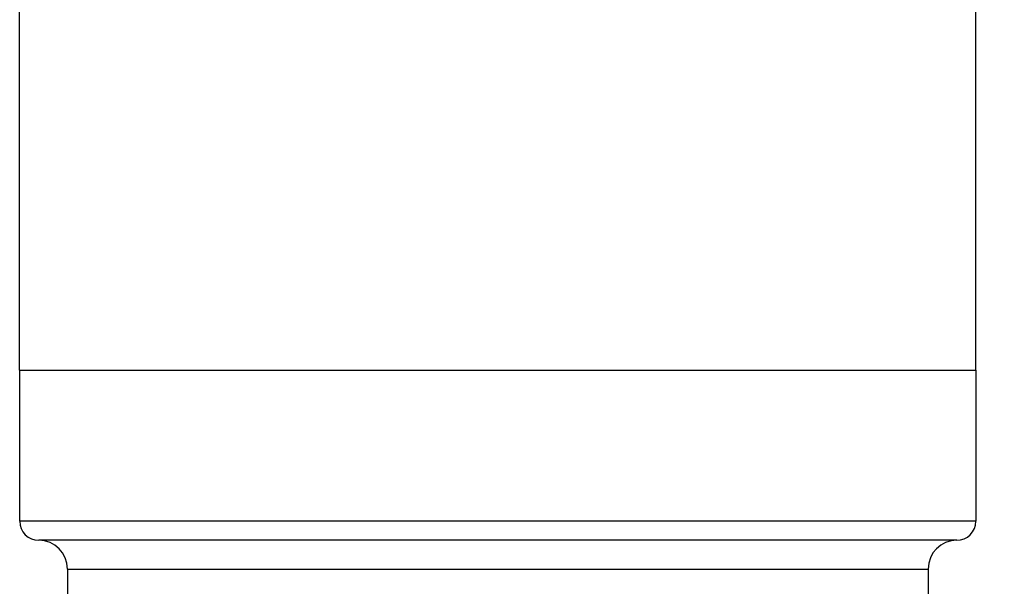
# Model space of a CAD drawing. Units: inches. Extents: x 0.7 to 21.3, y 0.5 to 16.
# Drawn here: x 11.2 to 12.8, y 5 to 5.8 of the extents above; entities that cross this region are included whole.
import ezdxf

# ---------------------------------------------------------------- set-up
doc = ezdxf.new("R2010")
doc.units = ezdxf.units.IN
doc.header["$LTSCALE"] = 1.21
doc.header["$MEASUREMENT"] = 0
doc.layers.get('0').update_dxf_attribs({"linetype": 'CONTINUOUS'})
for name, color, linetype in [('02___PRT_ALL_AXES', 7, 'CONTINUOUS'), ('AXIS', 7, 'CONTINUOUS'), ('SCHEME_DIMS', 7, 'CONTINUOUS')]:
    doc.layers.add(name, color=color, linetype=linetype)
doc.dimstyles.new('DIMSTYLE_2', dxfattribs={"dimtxt": 0.1, "dimasz": 0.1875, "dimexe": 0.125, "dimexo": 0.0625, "dimgap": 0.1, "dimtad": 0, "dimtih": 1, "dimtoh": 1, "dimdec": 1, "dimlfac": 1.333333, "dimzin": 4, "dimdsep": 46, "dimtxsty": 'STANDARD', "dimblk": '_FILLED', "dimblk1": '_FILLED', "dimblk2": '_FILLED', "dimcen": 0.09, "dimadec": 0, "dimazin": 0, "dimtp": 0.1, "dimtm": 0.1, "dimtfac": 1, "dimtdec": 3, "dimtofl": 0, "dimtmove": 0, "dimatfit": 3, "dimldrblk": '_FILLED', "dimfxl": 1, "dimtolj": 1, "dimtzin": 4, "dimarcsym": 0})

# ---------------------------------------------------------------- blocks, each defined once
blk = doc.blocks.new('_FILLED')
at = {"color": 0, "linetype": 'BYBLOCK'}
blk.add_solid([(0, 0), (-1, 0.1667), (-1, -0.1667)], dxfattribs=at)
blk = doc.blocks.new('*D5')
at = {"layer": 'SCHEME_DIMS', "color": 7, "linetype": 'CONTINUOUS'}
for p, q in [((12.0319, 15.5747), (14.8948, 15.5747)), ((14.7698, 15.5747), (14.7698, 9.8086)), ((14.7698, 3.7425), (14.7698, 9.3586)), ((12.1847, 3.7425), (14.8948, 3.7425))]:
    blk.add_line(p, q, dxfattribs=at)
at = {"layer": 'SCHEME_DIMS', "color": 7, "linetype": 'CONTINUOUS', "xscale": 0.1875, "yscale": 0.1875, "zscale": 0.1875}
for p, rotation in [((14.7698, 15.5747), 90), ((14.7698, 3.7425), 270)]:
    blk.add_blockref('_FILLED', p, dxfattribs=dict(at, rotation=rotation))
at = {"layer": 'SCHEME_DIMS', "color": 7, "linetype": 'CONTINUOUS', "insert": (14.6698, 9.7086), "char_height": 0.1, "width": 0.7, "attachment_point": 2, "line_spacing_factor": 0.9}
blk.add_mtext('400.7\\P[15.78]', dxfattribs=at)

msp = doc.modelspace()

# ---------------------------------------------------------------- linework, layer by layer
at = {"layer": '02___PRT_ALL_AXES', "color": 7, "linetype": 'CONTINUOUS'}
for p, q in [((11.2312, 5.2987), (12.7076, 5.2987)), ((11.2312, 5.2987), (11.2312, 5.0654)), ((12.7076, 5.2987), (12.7076, 5.0654)), ((12.7076, 5.0654), (11.2312, 5.0654)), ((12.6781, 5.0359), (11.2608, 5.0359)), ((11.3051, 4.9916), (12.6338, 4.9916)), ((11.3051, 4.9916), (11.3051, 4.6668)), ((12.6338, 4.9916), (12.6338, 4.6668))]:
    msp.add_line(p, q, dxfattribs=at)
for centre, radius, start, end in [((11.2608, 5.0654), 0.0295, 180, 270), ((12.6781, 5.0654), 0.0295, 270, 360), ((11.2608, 4.9916), 0.0443, 0, 90), ((12.6781, 4.9916), 0.0443, 90, 180)]:
    msp.add_arc(centre, radius, start, end, dxfattribs=at)
at = {"layer": 'AXIS', "color": 7, "linetype": 'CONTINUOUS'}
for p, q in [((11.2312, 5.2987), (11.2312, 6.0929)), ((12.7076, 5.2987), (12.7076, 6.0929)), ((11.2312, 5.2987), (12.7076, 5.2987))]:
    msp.add_line(p, q, dxfattribs=at)

# ---------------------------------------------------------------- dimensions: what is measured, and where the dimension line sits
at = {"layer": 'SCHEME_DIMS', "color": 7, "linetype": 'CONTINUOUS'}
dim = msp.add_linear_dim(base=(14.7698, 15.5747), p1=(12.1222, 3.7425), p2=(11.9694, 15.5747), angle=90, text='<>\\P[]', dimstyle='DIMSTYLE_2', dxfattribs=at)
dim.commit()
dim.dimension.update_dxf_attribs({"geometry": '*D5', "text_midpoint": (14.7698, 9.5836), "dimtype": 160})

doc.saveas('drawing.dxf')
